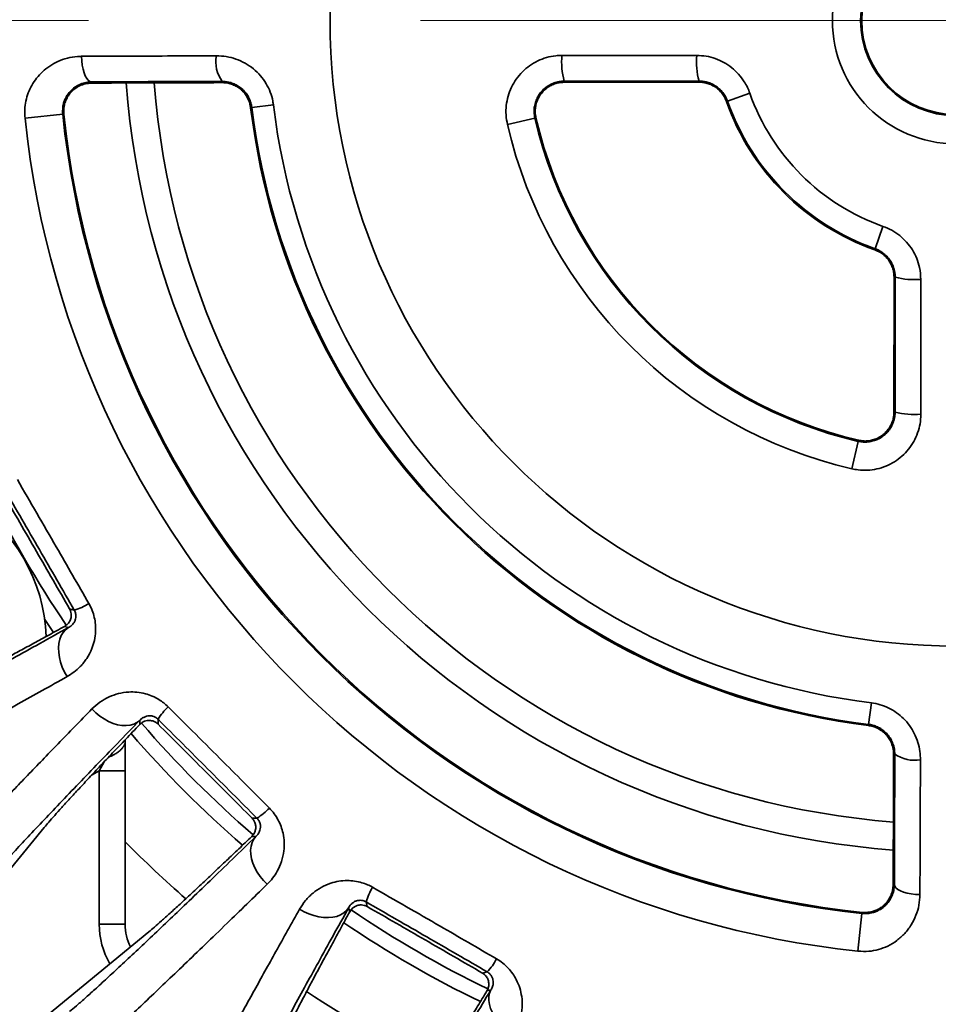
# Model space of a CAD drawing. Units: inches. Extents: x 0.1 to 15.4, y 0.1 to 10.9.
# Drawn here: x 2 to 2.3, y 7.3 to 7.6 of the extents above; entities that cross this region are included whole.
import ezdxf

# ---------------------------------------------------------------- set-up
doc = ezdxf.new("R2010")
doc.units = ezdxf.units.IN
doc.header["$MEASUREMENT"] = 0
doc.linetypes.add('PHANTOM', pattern=[0.49999999999999994, 0.25, -0.05, 0.05, -0.05, 0.05, -0.05])

msp = doc.modelspace()

# ---------------------------------------------------------------- linework, layer by layer
at = {"color": 7, "linetype": 'PHANTOM', "lineweight": 18}
msp.add_line((5.367768653852584, 7.578764845605697), (1.122455261384545, 7.578764845605697), dxfattribs=at)
at = {"color": 7, "linetype": 'Continuous', "lineweight": 35}
for p, q in [((2.018740567441696, 7.560277061261493), (2.018740567441696, 7.559898070952121)), ((2.058056111598509, 7.560387809357121), (2.058056111598509, 7.560034195525431)), ((2.201687181526799, 7.560517851917359), (2.161060819179337, 7.560487015606915)), ((2.161060819179337, 7.560487015606915), (2.161060819179337, 7.560143463221495)), ((2.201687181526799, 7.560173914536386), (2.161060819179337, 7.560143463221495)), ((2.201687181526799, 7.560517851917359), (2.201687181526799, 7.560173914536386)), ((2.216996442589576, 7.556833736664072), (2.210272990259471, 7.554456638916175)), ((2.066981225161502, 7.552525521849604), (2.066621492650496, 7.552481006738846)), ((2.073480371749473, 7.553329750059091), (2.066981225161502, 7.552525521849604)), ((2.210272990259471, 7.554456638916175), (2.209943933644094, 7.554340296926834)), ((1.99865478114108, 7.549311033566981), (2.010005531682908, 7.550503458750316)), ((2.010005531682908, 7.550503458750316), (2.010354410985958, 7.55054010895193)), ((2.14396983078256, 7.547459521205809), (2.15224357770353, 7.549377319259576)), ((2.15224357770353, 7.549377319259576), (2.152571456415847, 7.549453319214951)), ((2.254718778901261, 7.510010850274385), (2.257095876649158, 7.516734302604489)), ((2.254718778901261, 7.510010850274385), (2.25460243691192, 7.509681793659008)), ((2.260405603206581, 7.460798679194251), (2.260436054521472, 7.501425041541713)), ((2.260779991902444, 7.501425041541713), (2.260436054521472, 7.501425041541713)), ((2.260749155592001, 7.460798679194251), (2.260779991902444, 7.501425041541713)), ((2.260749155592001, 7.460798679194251), (2.260405603206581, 7.460798679194251)), ((2.249639459244662, 7.451981437718444), (2.247721661190895, 7.443707690797474)), ((2.249639459244662, 7.451981437718444), (2.249715459200037, 7.45230931643076)), ((2.012085662653058, 7.401508236622503), (2.013503931269098, 7.401128209345944)), ((2.011742759947632, 7.395881838285804), (2.010534918900715, 7.396205472880482)), ((2.25278766183469, 7.366719085176416), (2.253591890044177, 7.373218231764387)), ((2.03319731543611, 7.36667127239542), (2.03319731543611, 7.367921719616813)), ((2.038720736629077, 7.368265025650913), (2.038720736629077, 7.366796707613048)), ((2.25278766183469, 7.366719085176416), (2.252743146723932, 7.36635935266541)), ((2.028821602651384, 7.361603722602855), (2.028821602651384, 7.352721893539835)), ((2.260649949342207, 7.357793971613423), (2.260296335510517, 7.357793971613423)), ((2.02100910790199, 7.352721893539835), (2.028821602651384, 7.352721893539835)), ((2.02100910790199, 7.306510492377885), (2.02100910790199, 7.352721893539835)), ((2.028821602651384, 7.352721893539835), (2.028821602651384, 7.306510492377885)), ((2.067058847598134, 7.338458596643991), (2.068527165635999, 7.338458596643991)), ((2.004465244018117, 7.335658578990034), (1.962031254219189, 7.283960936205615)), ((2.0681838596019, 7.332935175451024), (2.066933412380506, 7.332935175451024)), ((2.260539201246579, 7.31847842745661), (2.260160210937207, 7.31847842745661)), ((2.096467612865568, 7.310272778915629), (2.096143978270889, 7.311480619962547)), ((2.10139034933103, 7.313241791284011), (2.101770376607589, 7.311823522667972)), ((2.250765598735402, 7.309743391697822), (2.249573173552066, 7.298392641155995)), ((2.250765598735402, 7.309743391697822), (2.250802248937016, 7.310092271000872)), ((2.02100910790199, 7.306510492377885), (2.028821602651384, 7.306510492377885)), ((1.984223076190701, 7.261769114234102), (2.03592071897512, 7.304203104033031)), ((2.136477322336657, 7.291785457482744), (2.137895600119258, 7.292165484759304)), ((2.13899356160218, 7.286741392418881), (2.137785720555263, 7.286417757824202))]:
    msp.add_line(p, q, dxfattribs=at)
at = {"color": 8, "linetype": 'Continuous', "lineweight": 35}
for p, q in [((2.004583327654005, 7.398351731420054), (2.007231033734145, 7.394387047220424)), ((2.038720736629077, 7.368265025650913), (2.03860740127167, 7.368363547846109)), ((2.02100910790199, 7.352721893539835), (2.022475042634054, 7.355409914154258)), ((2.02100910790199, 7.352721893539835), (2.01869238799827, 7.351384327324848)), ((2.10139034933103, 7.313241791284011), (2.101255362557075, 7.313307625523489))]:
    msp.add_line(p, q, dxfattribs=at)
at = {"color": 7, "linetype": 'Continuous', "lineweight": 35, "flags": 128}
for points in [[(2.015716574041793, 7.567965235676212), (2.015773498384198, 7.566631067963631), (2.015917853383264, 7.565339870796318), (2.016145404087911, 7.564129693422224), (2.016449422242534, 7.563036198346039), (2.016820961283817, 7.562091608320523), (2.017249058005074, 7.561323759899107), (2.017721117551802, 7.56075527844542), (2.018223225084746, 7.560402918140917), (2.018740567441696, 7.560277061261493)], [(2.011742759947632, 7.395881838285804), (2.01089712638313, 7.395244615647054), (2.010175351387803, 7.394431706704514), (2.009590763141016, 7.393458126284731), (2.009154159851362, 7.392341840846822), (2.00887360809232, 7.391103511818772), (2.008754296137288, 7.389766000603148), (2.008798423960853, 7.388354001914678), (2.009005184905666, 7.386893622118444), (2.009370747349324, 7.38541181090312), (2.009888364703098, 7.383935994618542), (2.010548467077539, 7.382493379617087), (2.011338862946818, 7.381110658923728)], [(2.03319731543611, 7.367921719616813), (2.032362938408238, 7.367269830480826), (2.031390916303787, 7.366783031104374), (2.030299197248752, 7.366470341383259), (2.029107966009957, 7.366337536250768), (2.027839222333259, 7.366387054012068), (2.026516395947995, 7.366617978011081), (2.025163943238311, 7.367026054963608), (2.023806815582632, 7.367603731623571), (2.022470129357479, 7.368340356447352), (2.021178560944454, 7.369222307925639), (2.019955961734691, 7.370233306246501), (2.018824918133937, 7.371354633292835)], [(2.0681838596019, 7.332935175451024), (2.067531970465912, 7.332100798423152), (2.06704517108946, 7.331128776318701), (2.066732481368345, 7.330037057263666), (2.066599676235854, 7.328845826024871), (2.066649193997154, 7.327577082348173), (2.066880117996167, 7.326254255962909), (2.067288194948694, 7.324901803253225), (2.067865871608658, 7.323544675597546), (2.068602496432438, 7.322207989372393), (2.069484447910726, 7.320916420959368), (2.070495446231587, 7.319693821749605), (2.071616773277921, 7.318562778148851)], [(2.260539201246579, 7.31847842745661), (2.260665058126003, 7.31796108509966), (2.261017418430506, 7.317458977566716), (2.261585899884193, 7.316986918019988), (2.26235374830561, 7.316558821298731), (2.263298338331125, 7.316187282257449), (2.26439183340731, 7.315883264102825), (2.265602010781404, 7.315655713398177), (2.266893207948717, 7.315511358399112), (2.268227375661299, 7.315454434056707)], [(2.096143978270889, 7.311480619962547), (2.09550675563214, 7.310634986398044), (2.0946938466896, 7.309913211402717), (2.093720266269817, 7.30932862315593), (2.092603980831909, 7.308892019866276), (2.091365651803858, 7.308611468107234), (2.090028140588235, 7.308492156152202), (2.088616141899764, 7.308536283975767), (2.08715576210353, 7.30874304492058), (2.085673950888206, 7.309108607364238), (2.084198134603628, 7.309626224718012), (2.082755519602173, 7.310286327092453), (2.081372798908814, 7.311076722961732)], [(2.13899356160218, 7.286741392418881), (2.138579838048216, 7.285766730344927), (2.138361215573762, 7.284701850979838), (2.138341736632117, 7.283566407429912), (2.138521758719154, 7.282381372786199), (2.13889796353987, 7.281168673462072), (2.13946339367464, 7.27995069419894), (2.140207608410741, 7.278749929736939), (2.141116857907013, 7.277588581486267), (2.142174339857558, 7.276488099199132), (2.143360529487927, 7.27546879597421), (2.14465349121819, 7.274549518260452), (2.146029364490651, 7.273747242528409)]]:
    msp.add_lwpolyline(points, dxfattribs=at)
at = {"color": 7, "linetype": 'Continuous', "lineweight": 35}
for radius in [0.6669316342040608, 0.6492425307785812, 0.5892929115369032, 0.5863447276326568, 0.5780356482712348, 0.490689425057858, 0.4905707356282658, 0.1884715711598295, 0.03715285129708512, 0.02865974453292974, 0.02832317574267496]:
    msp.add_circle((2.279026985590783, 7.578764845605697), radius, dxfattribs=at)
for centre, radius, start, end in [((2.066026514057231, 7.566264146192317), 0.009902456763585988, 169.2217433131602, 216.4002298031365), ((2.182708256938539, 7.566286659271064), 0.02241087745202439, 175.0021797836304, 194.998098981352), ((2.223330847895207, 7.566299456263967), 0.02240257223373417, 175.033266609273, 194.9560302623533), ((2.279026985590783, 7.578764845605697), 0.5387747180594753, 181.3409119429016, 238.6573124869592), ((2.279026985590783, 7.578764845605697), 0.538744989138317, 181.394207427654, 238.6057925723475), ((2.279026985590783, 7.578764845605697), 0.2506003737062729, 184.3084098757215, 265.6918899551391), ((2.279026985590783, 7.578764845605697), 0.2421875000000002, 184.4519590844364, 265.5486610310925), ((2.279026985590783, 7.578764845605697), 0.06579332424171518, 199.4712206344913, 250.5287793655102), ((2.279026985590783, 7.578764845605697), 0.2140255531114282, 187.0541313821199, 262.945868617882), ((2.279026985590783, 7.578764845605697), 0.2136630685182043, 187.0541313821199, 262.9458686178821), ((2.279026985590783, 7.578764845605697), 0.2071143573014058, 187.0541313821198, 262.945868617882), ((2.279026985590783, 7.578764845605697), 0.07327364402975381, 199.4712206344924, 250.5287793655104), ((2.279026985590783, 7.578764845605697), 0.0729246225254389, 199.4712206344921, 250.5287793655104), ((2.279026985590783, 7.578764845605697), 0.2819150639927542, 185.9970703926932, 264.0029296073089), ((2.279026985590783, 7.578764845605697), 0.2705018480775704, 185.9970703926933, 264.0029296073088), ((2.279026985590783, 7.578764845605697), 0.2701510536110466, 185.9970703926934, 264.0029296073089), ((2.279026985590783, 7.578764845605697), 0.1301447605202758, 193.0503049396809, 256.9496950603212), ((2.279026985590783, 7.578764845605697), 0.1298081917300207, 193.0503049396807, 256.9496950603212), ((2.279026985590783, 7.578764845605697), 0.1386378672844311, 193.050304939681, 256.9496950603211), ((2.266720420157196, 7.524886028483098), 0.02420137591364754, 255.7910813743135, 274.2196217540593), ((2.266707706955049, 7.484262389373864), 0.02420847020649953, 255.7510824858981, 274.2486387491133), ((2.279026985590783, 7.578764845605697), 0.3239945662233519, 205.7952416422072, 214.2088118079667), ((1.954267459171617, 7.3912648456057), 0.05081250000000028, 2.13460177315365, 57.85905446194739), ((2.008390077863011, 7.418278045846506), 0.01789604393867423, 286.6038815120444, 302.0756213960111), ((2.053962761978313, 7.358886533907474), 0.0178962410614216, 132.9242500656392, 148.3958137823673), ((2.279026985590783, 7.578764845605697), 0.323994566223352, 220.7957037816204, 229.2090887092668), ((2.2666782302044, 7.366432565117435), 0.01053401480353281, 235.0914593198474, 279.2865675638636), ((2.059148673892542, 7.353700621993251), 0.01789624106145071, 301.6041862176445, 317.0757499343452), ((2.11854018583162, 7.308127937877913), 0.01789604393870466, 147.9243786040035, 163.3961184879469), ((2.279026985590783, 7.578764845605697), 0.3239945662233522, 235.7960373799569, 244.2090866781159), ((2.044446606816868, 7.306510485641919), 0.01562500000000011, 180, 205.9306663527102), ((2.124892826057577, 7.304460116144326), 0.01789497399251266, 316.603444828699, 332.0760630751616)]:
    msp.add_arc(centre, radius, start, end, dxfattribs=at)
at = {"color": 8, "linetype": 'Continuous', "lineweight": 35}
for centre, radius, start, end in [((2.279026985590783, 7.578764845605697), 0.3284329714735562, 220.8479141402439, 229.1520843541759), ((2.279026985590783, 7.578764845605697), 0.3518561939818164, 224.6754133020495, 228.7628952872613), ((2.044446606816868, 7.306510485641919), 0.0234375000000005, 180, 210.4524151336685), ((2.279026985590783, 7.578764845605697), 0.3284329714735564, 235.8478988288679, 244.1521866699434), ((2.279026985590783, 7.578764845605697), 0.3518561939818162, 236.2385260881985, 243.7625899288446)]:
    msp.add_arc(centre, radius, start, end, dxfattribs=at)
at = {"color": 7, "linetype": 'Continuous', "lineweight": 35}
for points, knots in [([(1.99865478114108, 7.549311033566981), (1.998604379275127, 7.550180113596103), (1.998503565495566, 7.551918446906176), (1.99886260674241, 7.554499378126676), (1.999585781700015, 7.556963276264757), (2.000676526459037, 7.559296002939136), (2.002114384276536, 7.561434483889387), (2.003922493826543, 7.563405540788313), (2.006070369716013, 7.565101772385512), (2.008600919921073, 7.566512469294032), (2.011409530508622, 7.567493974626734), (2.013846287038759, 7.567915590808363), (2.015292331140125, 7.567953974579517), (2.015716574041793, 7.567965235676212)], [0, 0, 0, 0, 0.0870067190928643, 0.1740307830473674, 0.2608224148148651, 0.347650000493034, 0.4386131014662203, 0.5296131317369197, 0.6306301756748872, 0.7316772344303714, 0.8427714654006901, 0.9538720225196718, 1, 1, 1, 1]), ([(2.015716574041793, 7.567965235676212), (2.018127056174567, 7.567975677920548), (2.022950367476557, 7.567996572576615), (2.032082337248036, 7.568033041228643), (2.043155709279714, 7.568074002423097), (2.051913471312066, 7.568101980561493), (2.056298753566325, 7.568115990080518)], [0, 0, 0, 0, 0.1830183375646826, 0.3662148762874065, 0.6826441908602434, 1, 1, 1, 1]), ([(2.056298753566325, 7.568115990080518), (2.057294961974772, 7.568069656226267), (2.05928722848098, 7.567976995508749), (2.062210523769244, 7.567205905532485), (2.06497372060494, 7.565967976686355), (2.067474037512071, 7.564277375188035), (2.069620491341993, 7.562184971892139), (2.071342479994032, 7.559808986998753), (2.072593303688683, 7.557200925256677), (2.073236680867461, 7.555010572257874), (2.073426460107588, 7.553701597719963), (2.073480371749473, 7.553329750059091)], [0, 0, 0, 0, 0.1224021586868504, 0.2447858489970689, 0.3673701946484617, 0.4899251267544524, 0.6088663930698335, 0.7277815911815464, 0.8413644178807994, 0.9549355098715944, 1, 1, 1, 1]), ([(2.14396983078256, 7.547459521205809), (2.143800489484979, 7.548400089077417), (2.143461807060484, 7.550281223872703), (2.143554399809223, 7.553160451778848), (2.144102520491435, 7.555977325407293), (2.145114566218649, 7.558665559061705), (2.146568641560503, 7.561138935320506), (2.148408973297106, 7.563337578931867), (2.150597419684796, 7.565185565581604), (2.153058163551126, 7.566647512019532), (2.155731122815392, 7.567656360288542), (2.158205287701717, 7.568167757859221), (2.15976809024931, 7.568218926879597), (2.160382585347686, 7.568239046575625)], [0, 0, 0, 0, 0.09398369511746434, 0.1879672955157548, 0.2819520404289155, 0.3759365226718966, 0.4698989188512013, 0.5638610906115648, 0.6577564586895202, 0.7516513016500774, 0.8454388854980833, 0.9392264573620777, 1, 1, 1, 1]), ([(2.160382585347686, 7.568239046575625), (2.165571256584086, 7.568240293342299), (2.179114331134555, 7.568243547557732), (2.192657767693462, 7.568240741837716), (2.201012394321999, 7.568239011055202)], [0, 0, 0, 0, 0.383123582246086, 1, 1, 1, 1]), ([(2.201012394321999, 7.568239011055202), (2.201959428093037, 7.568191191297458), (2.203853505330921, 7.568095551292386), (2.206615731314183, 7.567354094563015), (2.209216023344982, 7.566183902369463), (2.211591473188415, 7.564590988006166), (2.213667394959746, 7.562617039367826), (2.215201795000606, 7.560575121865159), (2.216297559788941, 7.558623471960264), (2.216763481396931, 7.557430315759651), (2.216996442589576, 7.556833736664072)], [0, 0, 0, 0, 0.1359934377450184, 0.2719882678017503, 0.4079624373281951, 0.5439410190590069, 0.6803410036527516, 0.8167461195736059, 0.9083729069253668, 1, 1, 1, 1]), ([(2.018740567441696, 7.560277061261493), (2.018161074714605, 7.560239649957398), (2.017002055761162, 7.560164825186541), (2.015288937687966, 7.55961356468169), (2.013642008021116, 7.5587054131074), (2.012311458264243, 7.557521692398486), (2.011338994188095, 7.556243229854117), (2.01070621241979, 7.555075753037064), (2.010274530650832, 7.553866099666401), (2.009939864558987, 7.552382118343898), (2.009980167013965, 7.551229112255471), (2.010005531682908, 7.550503458750316)], [0, 0, 0, 0, 0.1290134538057655, 0.2580343656093374, 0.4006931459018768, 0.5431646463358727, 0.6351851390418792, 0.7270976651446684, 0.8009476474113739, 0.8747248268549255, 1, 1, 1, 1]), ([(2.018740567441696, 7.559898070952121), (2.018105471224587, 7.559852849283906), (2.016835336462426, 7.559762410053981), (2.015118838007809, 7.559131979308071), (2.01363655852757, 7.55822414732445), (2.012429711820169, 7.557114787737522), (2.011461922373809, 7.555790555727342), (2.010783733534246, 7.554370734208756), (2.010397629043881, 7.552890862610491), (2.010274698311376, 7.551616286959354), (2.010332749167901, 7.550832558958363), (2.010354410985958, 7.55054010895193)], [0, 0, 0, 0, 0.1417343829705766, 0.283455895271747, 0.4034518204933568, 0.5233698190800544, 0.6356161157259254, 0.7477516681915686, 0.8449791015110577, 0.9421535753439144, 1, 1, 1, 1]), ([(2.058056111598509, 7.560387809357121), (2.054719116328704, 7.56038071113495), (2.048045122920437, 7.560366514684505), (2.038155930702654, 7.560340417266119), (2.028359058602824, 7.560311104354483), (2.021946731528864, 7.560288408960454), (2.018740567441696, 7.560277061261493)], [0, 0, 0, 0, 0.2490882689719967, 0.4981767520733256, 0.7490883329794227, 1, 1, 1, 1]), ([(2.058056111598509, 7.560034195525431), (2.054688846658921, 7.560025474244026), (2.047954316287053, 7.560008031679939), (2.038034434358724, 7.559975950352291), (2.028253274029579, 7.559939904938785), (2.021911468291387, 7.559912015608422), (2.018740567441696, 7.559898070952121)], [0, 0, 0, 0, 0.2486445241341164, 0.497289084649477, 0.7486447024016993, 1, 1, 1, 1]), ([(2.066981225161502, 7.552525521849604), (2.066898896355314, 7.553002289264755), (2.066734234902554, 7.553955846334784), (2.066204580772196, 7.555309529104201), (2.065481494824815, 7.556554943444079), (2.064571787955316, 7.557668024824157), (2.063500775192858, 7.558613764164448), (2.062285157624269, 7.559389474438484), (2.060957428878156, 7.559953719100297), (2.059528104415248, 7.560323252168676), (2.058555271652228, 7.560365917694821), (2.058056111598509, 7.560387809357121)], [0, 0, 0, 0, 0.1077582238515013, 0.2155214742913874, 0.3231953537450274, 0.4308864886161104, 0.5403072817235595, 0.6497549669399977, 0.7644248195069945, 0.8791264807069844, 1, 1, 1, 1]), ([(2.066621492650496, 7.552481006738846), (2.066474777814319, 7.553218466448335), (2.066235541250746, 7.554420985097908), (2.065454378916037, 7.555927707286874), (2.064627784489279, 7.557072609937095), (2.063619464719748, 7.558060380246664), (2.062461047112291, 7.558881230643371), (2.061178306668453, 7.559493944572758), (2.059698584718224, 7.559943316222384), (2.058641606849975, 7.560001799622113), (2.058056111598509, 7.560034195525431)], [0, 0, 0, 0, 0.1769141926645597, 0.288480324166799, 0.4000563658142379, 0.5126661008838793, 0.6252910800923043, 0.7408667431227008, 0.856457456720254, 1, 1, 1, 1]), ([(2.161060819179337, 7.560487015606915), (2.160545449573092, 7.560460321589868), (2.159514713900727, 7.560406933739135), (2.158012587488784, 7.559999159478786), (2.156599581334119, 7.55935556421155), (2.155314067399076, 7.558480193589967), (2.154199379548599, 7.557395817461139), (2.153283365152914, 7.556144058347706), (2.152599181415755, 7.554754873663521), (2.152155714401458, 7.553278999681078), (2.15197642841671, 7.551753440516826), (2.152028638591433, 7.55044118611602), (2.152186512640527, 7.549659769617711), (2.15224357770353, 7.549377319259576)], [0, 0, 0, 0, 0.09555055044280562, 0.1911004445392902, 0.2866692106832405, 0.3822343048374862, 0.477389769601206, 0.5725400767822274, 0.6667240164267337, 0.7609031725535518, 0.8540808103787002, 0.9472561336284245, 1, 1, 1, 1]), ([(2.161060819179337, 7.560143463221495), (2.160569000189083, 7.560118508800084), (2.159585363886683, 7.560068600042407), (2.158151299628335, 7.5596836309628), (2.156801756727842, 7.559075783545048), (2.155571443618313, 7.558248468616674), (2.154501384268241, 7.557222939874204), (2.153615890534105, 7.556035301412468), (2.152948242637341, 7.554713823269004), (2.152507252317243, 7.553302277383782), (2.152318527008763, 7.551838139898116), (2.152355106110584, 7.550541571396966), (2.152511071357149, 7.549757058892183), (2.152571456415847, 7.549453319214951)], [0, 0, 0, 0, 0.09428785228334388, 0.1885753828526254, 0.2828982426169434, 0.3772203968069004, 0.4714523649428876, 0.565682637779925, 0.6596350247211424, 0.7535855385471752, 0.8472166885881469, 0.940846891016106, 1, 1, 1, 1]), ([(2.210272990259471, 7.554456638916175), (2.210081635215682, 7.554923493658052), (2.209698917333611, 7.555857222158271), (2.208845141275932, 7.557113652458698), (2.207810422271965, 7.558213674951689), (2.206606329167788, 7.559132194359067), (2.205264654221759, 7.559830680075255), (2.203622566776713, 7.560391804168571), (2.202403112683396, 7.560471224761045), (2.201687181526799, 7.560517851917359)], [0, 0, 0, 0, 0.1341323910392972, 0.2682702457136767, 0.4023354581743764, 0.5364122659112293, 0.6718855310217792, 0.8073667778399881, 1, 1, 1, 1]), ([(2.209943933644094, 7.554340296926834), (2.209786146282894, 7.554733146300786), (2.209445691033149, 7.555580791072234), (2.208674244340433, 7.556761411554475), (2.207688870065841, 7.557856172699589), (2.206527775696963, 7.55876454684397), (2.205233364652002, 7.559472657103131), (2.203836183060709, 7.559946688869718), (2.202636386089029, 7.560152097095215), (2.201916755774459, 7.560168637778517), (2.201687181526799, 7.560173914536386)], [0, 0, 0, 0, 0.1175698699799324, 0.2536786162230897, 0.3897895943091046, 0.5260500930453152, 0.662313287709218, 0.799112056128225, 0.9359133465550166, 1, 1, 1, 1]), ([(2.257095876649158, 7.516734302604489), (2.257988534256707, 7.516368290695424), (2.259773830918064, 7.51563627448479), (2.262176634394309, 7.513998440141875), (2.264278830851553, 7.512006771430169), (2.26601811570798, 7.509692522140167), (2.267319632880724, 7.507121859569735), (2.268291579356905, 7.504131211427442), (2.268426006570905, 7.501962537515992), (2.268501151040288, 7.500750254336912)], [0, 0, 0, 0, 0.137900034414458, 0.2757972025995392, 0.4137325457391165, 0.5516620973710756, 0.688873030410621, 0.8260808184209295, 1, 1, 1, 1]), ([(2.260436054521472, 7.501425041541713), (2.260411871965799, 7.501917428473583), (2.260363507297221, 7.502902193322), (2.259980921988602, 7.504339576657053), (2.259374765757396, 7.505693119496778), (2.258549391942815, 7.506928754529686), (2.257524067701156, 7.507999199495295), (2.256229570333558, 7.508990877637834), (2.255188441623409, 7.50943296339207), (2.25460243691192, 7.509681793659008)], [0, 0, 0, 0, 0.1373559394167546, 0.2747093639243833, 0.4121298565502203, 0.549547445983149, 0.6865660631884171, 0.8235820778721898, 1, 1, 1, 1]), ([(2.260779991902444, 7.501425041541713), (2.260754951189467, 7.501939509690677), (2.260704870691639, 7.502968426919975), (2.26030361663765, 7.504471447799856), (2.259666098667434, 7.505887880162668), (2.258797886836132, 7.507178424650187), (2.257720067673592, 7.508293381636956), (2.25637979840883, 7.50930860760584), (2.255311010989386, 7.509760467518453), (2.254718778901261, 7.510010850274385)], [0, 0, 0, 0, 0.1386638516315649, 0.2773225637226665, 0.4160535246687447, 0.5547730116457035, 0.6920808265627489, 0.8293770943212292, 1, 1, 1, 1]), ([(2.268501151040288, 7.500750254336912), (2.268502531638972, 7.495561423906151), (2.268506135170331, 7.482017942078666), (2.26850307457134, 7.468474853916539), (2.268501186560711, 7.460120445362599)], [0, 0, 0, 0, 0.3831238153420286, 1, 1, 1, 1]), ([(2.268501186560711, 7.460120445362599), (2.26845350532196, 7.459172891508699), (2.268358142694471, 7.457277780820254), (2.267617056209603, 7.454514858269726), (2.266446773489983, 7.451914842703368), (2.26485371237954, 7.449542643268849), (2.262878386448496, 7.447476564837665), (2.260586719776799, 7.445760964136184), (2.258033060375172, 7.444461884626959), (2.255296949897086, 7.443596557228891), (2.25245328677921, 7.44321804917524), (2.249899422967233, 7.443277813904872), (2.248342563339898, 7.443585128500108), (2.247721661190895, 7.443707690797474)], [0, 0, 0, 0, 0.09365574467233412, 0.187311783950272, 0.2809633286579305, 0.3746153709663166, 0.468352323768783, 0.5620898595265221, 0.6559456710038263, 0.7498020712650225, 0.8437417476978997, 0.9376815462676741, 1, 1, 1, 1]), ([(2.249639459244662, 7.451981437718444), (2.250137555722493, 7.451891653243709), (2.251133756503468, 7.451712082883687), (2.252657844685316, 7.451759159656015), (2.254148279807907, 7.452045613063937), (2.255572480044516, 7.452575642293094), (2.256885407148804, 7.453337957444365), (2.25805987868548, 7.454306855993925), (2.259053452487636, 7.455462774158666), (2.259849279923046, 7.456772534972274), (2.26040649315605, 7.45820215704088), (2.260703823198619, 7.459562976619292), (2.260735863408269, 7.460436351409666), (2.260749155592001, 7.460798679194251)], [0, 0, 0, 0, 0.09249161274171548, 0.1849846785670885, 0.277458050211725, 0.3699345603325211, 0.46280061130328, 0.5556704207588039, 0.6494429174366035, 0.7432186282148757, 0.8380052655605594, 0.932794953677844, 1, 1, 1, 1]), ([(2.249715459200037, 7.45230931643076), (2.250178582918145, 7.452225005652439), (2.251104832871157, 7.452056383637617), (2.252541624765428, 7.452088435199525), (2.253969687186086, 7.452347162734959), (2.255354076438567, 7.452847530523173), (2.256632421056188, 7.453575607414349), (2.257775243696407, 7.454504593697874), (2.258742636752632, 7.455615679150403), (2.259516696978879, 7.456872738864655), (2.260060455249962, 7.458244647190022), (2.260358990139098, 7.459570002796535), (2.26039160581516, 7.460429721187446), (2.260405603206581, 7.460798679194251)], [0, 0, 0, 0, 0.08980341098439408, 0.1796073099955899, 0.2729863052073519, 0.3663666785820646, 0.4598763240208368, 0.5533873683939488, 0.6471933899313095, 0.7410011988456786, 0.8351200727119956, 0.9292398883430397, 1, 1, 1, 1]), ([(1.996342057857857, 7.440442149354621), (1.998301327535129, 7.437066382005856), (2.002221453501816, 7.43031211361958), (2.00777319434321, 7.420704927884099), (2.012999857702352, 7.411636083737981), (2.016262015862818, 7.405955146375284), (2.017893558893078, 7.403113869740759)], [0, 0, 0, 0, 0.2717899549137202, 0.5438000047167394, 0.7718351207707421, 1, 1, 1, 1]), ([(2.012085662653058, 7.401508236622503), (2.010425245185506, 7.404391500308777), (2.007104406229911, 7.410158034662786), (2.002096766765583, 7.418837096145594), (1.997075213495174, 7.427529228048958), (1.993723467595922, 7.433319867500447), (1.99204759746783, 7.436215182351571)], [0, 0, 0, 0, 0.2493197510440178, 0.4986401057845291, 0.7493204749422055, 1, 1, 1, 1]), ([(2.013503931269098, 7.401128209345944), (2.01175301246104, 7.404166226977415), (2.008251169702068, 7.410242271163721), (2.002983546902094, 7.419370064983998), (1.997707915051359, 7.428503774382191), (1.994187720505819, 7.434590233292263), (1.992427624744389, 7.437633460134172)], [0, 0, 0, 0, 0.2496758698231838, 0.4993524730026742, 0.7496764514465826, 1, 1, 1, 1]), ([(2.010534918900715, 7.396205472880482), (2.010832111744163, 7.396398200590347), (2.011426067368564, 7.396783377117224), (2.012123274074177, 7.397679885471063), (2.012559189570192, 7.398755606284437), (2.012626708919345, 7.399893640072746), (2.012434762930698, 7.400820184541662), (2.012185778739869, 7.401310914860626), (2.012085662653058, 7.401508236622503)], [0, 0, 0, 0, 0.2058539195676838, 0.4114099515791107, 0.6303621417423518, 0.797142432416541, 0.9184313438586135, 1, 1, 1, 1]), ([(2.017893558893078, 7.403113869740759), (2.018241362616917, 7.402439835746582), (2.018937157264864, 7.401091404969287), (2.019580229011493, 7.398949970791294), (2.019917019325774, 7.396810836208212), (2.019961219389287, 7.394465229893498), (2.019617019694663, 7.391988965537798), (2.018749962076832, 7.389218938148937), (2.01732051219813, 7.386521483080848), (2.015442905335097, 7.384209268152394), (2.013431597127477, 7.382400052038678), (2.012036483029797, 7.38154048252013), (2.011338862946818, 7.381110658923728)], [0, 0, 0, 0, 0.07606707505661127, 0.1521750921039734, 0.227830198116438, 0.3035432122408829, 0.4064328393234541, 0.5094514599217005, 0.6454766439611649, 0.7816605082147312, 0.8908203890778048, 0.9999999999999999, 0.9999999999999999, 0.9999999999999999, 0.9999999999999999]), ([(2.011742759947632, 7.395881838285804), (2.01206202812067, 7.396068227991074), (2.01270033179122, 7.396440871564951), (2.013377856165034, 7.397247048510369), (2.013790598405107, 7.398087237869582), (2.013981076082691, 7.398882425095747), (2.014006706772771, 7.399603212586632), (2.013861560722765, 7.400303739869726), (2.013707053864281, 7.400748151474868), (2.013559228406038, 7.401024744184308), (2.013503931269098, 7.401128209345944)], [0, 0, 0, 0, 0.2520048168953561, 0.5038259782982842, 0.6622423774134795, 0.7734702068139233, 0.8919703425002824, 0.9382061081795033, 0.9768847305550092, 1, 1, 1, 1]), ([(1.943883847192917, 7.359459407374167), (1.944650394391925, 7.359815037333837), (1.946184079859487, 7.36052657147248), (1.949265756673965, 7.362049019628164), (1.952941980446183, 7.363916177471488), (1.957284406094851, 7.366170848127984), (1.962278051115343, 7.36880502665668), (1.967803261381629, 7.371755909812276), (1.973821269459889, 7.375001557316621), (1.980286750053576, 7.378516152222954), (1.987316454671697, 7.382362877533149), (1.994920255879754, 7.386548777800894), (2.003045668006001, 7.391043274014752), (2.008844497601472, 7.394269410967525), (2.011742759947632, 7.395881838285804)], [0, 0, 0, 0, 0.08243961571159988, 0.1649427989977895, 0.2473824356234249, 0.3322202334549855, 0.41712727966035, 0.5019653307243716, 0.5837844083497946, 0.6656653379724816, 0.7474845526409866, 0.8316337947651145, 0.9158503582551706, 1, 1, 1, 1]), ([(1.973142555860484, 7.376479089094684), (1.973786602497697, 7.376777553845019), (1.975075180928565, 7.377374708177384), (1.977659995871237, 7.378650254469995), (1.980740452951495, 7.380213234325803), (1.984376406721988, 7.382099191859931), (1.988554836554437, 7.384301397879259), (1.992861283504726, 7.386599471925026), (1.997152683382779, 7.388909874033677), (2.001326176357383, 7.39117169616204), (2.005760575031354, 7.393587707870304), (2.008943470121577, 7.39533288409268), (2.010534918900715, 7.396205472880482)], [0, 0, 0, 0, 0.1083431586890323, 0.2167679316253241, 0.3251112893719331, 0.4365317169842142, 0.5480408582157809, 0.6594615379756588, 0.7442802862728369, 0.8290992456203466, 0.9145495565510048, 0.9999999999999999, 0.9999999999999999, 0.9999999999999999, 0.9999999999999999]), ([(2.011338862946818, 7.381110658923728), (2.008812497200821, 7.379694881373796), (2.00375421823016, 7.376860217462088), (1.996143754013656, 7.372616591997885), (1.98849186905523, 7.368368662052341), (1.980941847568653, 7.364201563317451), (1.973847265998523, 7.360311021653634), (1.967256487411049, 7.35672468861779), (1.961205074874919, 7.353462274208745), (1.956326798332559, 7.350862320178128), (1.952436755927699, 7.348814205436649), (1.949357750331725, 7.347212945606241), (1.946583751111045, 7.345792169634528), (1.944134593269747, 7.344563077719594), (1.941986876175291, 7.343511646955314), (1.940844674054109, 7.342980022453474), (1.940273688897773, 7.342714264148824)], [0, 0, 0, 0, 0.06987585101217964, 0.1399051377623838, 0.2224952166813, 0.3051485222484441, 0.3877384090856195, 0.4727296369630771, 0.5577903525041629, 0.6427813326989806, 0.701879074999909, 0.7610000836615224, 0.8200977949469475, 0.8800570494356945, 0.9400406958548292, 1, 1, 1, 1]), ([(2.018824918133937, 7.371354633292835), (2.019592009752765, 7.372063158303014), (2.021125841720031, 7.373479883872091), (2.023840515089191, 7.375017632369614), (2.0267654037743, 7.376063077502355), (2.029620759146642, 7.376516449366765), (2.032373102612212, 7.376465545004095), (2.034774222826091, 7.376037809197882), (2.037009101693229, 7.375266031523335), (2.038862864138784, 7.374309097558175), (2.040467185446673, 7.373204889744187), (2.041339007212509, 7.372395693916735), (2.041774869680805, 7.371991140939844)], [0, 0, 0, 0, 0.1389787867847841, 0.2778939317156391, 0.4046835404573645, 0.5313267352607693, 0.6277377245179017, 0.7240390995527475, 0.8023858411673717, 0.8806662486803768, 0.9403397512665775, 1, 1, 1, 1]), ([(1.963343832389507, 7.312648678135705), (1.963820443446887, 7.313216455822253), (1.964774723130664, 7.314353271057199), (1.96680565124701, 7.316668485673808), (1.969384200987736, 7.319541677231059), (1.972624659853056, 7.323084008916042), (1.976404882092047, 7.327159829728213), (1.980738376384552, 7.331781076127678), (1.985622138464356, 7.336943231557383), (1.990460932186797, 7.342020590278116), (1.995084781972821, 7.346846566906695), (1.999355436457841, 7.351286494539139), (2.003866755640315, 7.355960086100696), (2.008620969641417, 7.360868730537582), (2.013595205558267, 7.365989958252578), (2.017081916318969, 7.369566650072613), (2.018824918133937, 7.371354633292835)], [0, 0, 0, 0, 0.06987597211961473, 0.1399069944882856, 0.2223126597194036, 0.3047816895700181, 0.3871872986418268, 0.4719849100084607, 0.5568515914324547, 0.6416492443292916, 0.7009342392277461, 0.7602424312351114, 0.8195272925218376, 0.8796767721846999, 0.9398505873132212, 1, 1, 1, 1]), ([(2.041774869680805, 7.371991140939844), (2.0445410880021, 7.369237496050615), (2.050075770323867, 7.363727970800377), (2.057924869982164, 7.355885046439762), (2.065320622921663, 7.348477969526924), (2.06994195618492, 7.34383491710701), (2.07225328092493, 7.341512729695719)], [0, 0, 0, 0, 0.271789827174329, 0.5438002995342488, 0.7718351839163794, 1, 1, 1, 1]), ([(2.253591890044177, 7.373218231764387), (2.254498941588533, 7.373059863973044), (2.256313102413424, 7.372743118309839), (2.25888543295526, 7.371708607147659), (2.261249771671597, 7.370290494224803), (2.263361554768404, 7.36849903062859), (2.265153642302638, 7.366380274413402), (2.266614070202544, 7.363968017328522), (2.267660814585687, 7.361324614796641), (2.26828047184816, 7.358641619657774), (2.268347103301947, 7.356864243963792), (2.268378130065604, 7.35603661358124)], [0, 0, 0, 0, 0.1102024552626837, 0.2204119251967674, 0.3305177854307045, 0.4406418208083974, 0.5527287735919044, 0.6648361839572163, 0.7815480648828979, 0.8982784229341306, 1, 1, 1, 1]), ([(2.03319731543611, 7.367921719616813), (2.030933079242894, 7.365584347283758), (2.026402869365712, 7.36090780900494), (2.020070132783959, 7.354339193580958), (2.014041973884145, 7.348061615301232), (2.008386424157273, 7.342142180007217), (2.003124036110512, 7.336602293007362), (1.998388588331281, 7.331582714083848), (1.994178403125886, 7.327082996063376), (1.990482066677935, 7.323093135483752), (1.987222145031156, 7.319529931309426), (1.984441810848914, 7.316437099290527), (1.982113675068668, 7.313788483265389), (1.98100626227701, 7.31246388585078), (1.98045277807884, 7.311801852918302)], [0, 0, 0, 0, 0.08254429324357675, 0.1651519279116847, 0.2476959309123149, 0.3326327525320777, 0.4176385389864266, 0.5025751778375003, 0.5842914067259046, 0.6660695948763073, 0.7477858704749422, 0.8318348202214657, 0.9159511517376012, 1, 1, 1, 1]), ([(2.038720736629077, 7.366796707613048), (2.038463043081125, 7.367015383912756), (2.037949561868934, 7.367451119197335), (2.036937372392015, 7.367847746074384), (2.035938493511055, 7.367948121475947), (2.035005374630761, 7.367788603062552), (2.034061761474854, 7.367426005373209), (2.033531948087883, 7.366963434411809), (2.03319731543611, 7.36667127239542)], [0, 0, 0, 0, 0.1244079815336921, 0.2478958502133679, 0.4419544054912767, 0.5920025321807114, 0.7423068613767648, 0.9999999999999999, 0.9999999999999999, 0.9999999999999999, 0.9999999999999999]), ([(2.03860740127167, 7.368363547846109), (2.038520847402839, 7.368441643621209), (2.038263844573693, 7.368673531986408), (2.037713320801705, 7.368996160203091), (2.036901241823168, 7.369287552299604), (2.036018233439564, 7.369356342411152), (2.035136705952315, 7.369207032287062), (2.034671330265489, 7.368965547698257), (2.03441929131974, 7.368834764069246)], [0, 0, 0, 0, 0.03582573270245781, 0.106376696791051, 0.2465580385234786, 0.4826420704600173, 0.7198084239749397, 1, 1, 1, 1]), ([(2.068527165635999, 7.338458596643991), (2.066049611884414, 7.340939930492883), (2.061094499673939, 7.345902602905155), (2.053643907131747, 7.353356005722819), (2.046184061328301, 7.360813067536173), (2.041208511350328, 7.365781039790885), (2.038720736629077, 7.368265025650913)], [0, 0, 0, 0, 0.2496759297305694, 0.4993523338406713, 0.7496761938603477, 1, 1, 1, 1]), ([(2.03319731543611, 7.36667127239542), (2.031773019334222, 7.365182459987548), (2.028923566300858, 7.362203935349233), (2.025006211624982, 7.358083785318954), (2.021333990430307, 7.354201082683086), (2.017951094284189, 7.350599606179615), (2.0148650675308, 7.347287573413361), (2.012088191876195, 7.344277360435638), (2.009637019391072, 7.341586089472846), (2.007527594959042, 7.339229228110824), (2.005757272246001, 7.337207092405621), (2.004895920028859, 7.336174750050397), (2.004465244018117, 7.335658578990034)], [0, 0, 0, 0, 0.09721721342858895, 0.1944931839189598, 0.2917101631399523, 0.3911247014139176, 0.4906020551993096, 0.5900164136800273, 0.691959265758358, 0.793902611038931, 0.8969513289273066, 1, 1, 1, 1]), ([(2.067058847598134, 7.338458596643991), (2.064708773497668, 7.340813874005316), (2.060008616762207, 7.345524437281391), (2.052925282312426, 7.352611678952197), (2.045825140846128, 7.359707964680508), (2.041088868039773, 7.364433796623186), (2.038720736629077, 7.366796707613048)], [0, 0, 0, 0, 0.2493195000132574, 0.4986399054552506, 0.7493204812088098, 1, 1, 1, 1]), ([(2.260296335510517, 7.357793971613423), (2.260272683615231, 7.35828615928066), (2.26022538268149, 7.359270475165474), (2.259837099579776, 7.360714203050344), (2.259215312242262, 7.362078512190417), (2.258367109837899, 7.363315346082477), (2.257317954026881, 7.364380775949463), (2.256121578012523, 7.365244264431377), (2.254803182955472, 7.365880037583311), (2.253660619128838, 7.366223974591477), (2.252963344373981, 7.36632686129718), (2.252743146723932, 7.36635935266541)], [0, 0, 0, 0, 0.120750921061238, 0.2414872570321743, 0.3624241754678945, 0.4833401537356871, 0.6012475961107077, 0.7191390191874939, 0.8332419421184745, 0.9473382160814968, 1, 1, 1, 1]), ([(2.260649949342207, 7.357793971613423), (2.260625575790034, 7.35831198372032), (2.260576836944666, 7.359347832405703), (2.260160781355147, 7.360883256432828), (2.259482459103512, 7.362344226673877), (2.258556601668737, 7.363657252079602), (2.25741875149987, 7.364771292143826), (2.256148907538579, 7.36564954513342), (2.254765434784457, 7.36628203141215), (2.253631551912655, 7.366599054862852), (2.252963659595524, 7.36669405221659), (2.25278766183469, 7.366719085176416)], [0, 0, 0, 0, 0.1254448270751069, 0.2508471471683762, 0.3766680481786278, 0.5024378276281517, 0.6204956258122293, 0.7385240166035333, 0.8494279721128396, 0.9603224366075508, 1, 1, 1, 1]), ([(2.028821602651384, 7.362139911408756), (2.028821602651384, 7.362107700824025), (2.028821602651384, 7.36205575902217), (2.028821602651384, 7.361728165927059), (2.028821602651384, 7.361603722602855)], [0, 0, 0, 0, 0.6201283663752497, 1, 1, 1, 1]), ([(2.023822582067163, 7.356828549432729), (2.02434383218292, 7.357045329060857), (2.025248401970551, 7.357421525240486), (2.026341138989048, 7.35811841728419), (2.027201276683622, 7.358776570352122), (2.027905935312395, 7.359478855879161), (2.028422372060563, 7.360192027511354), (2.028758113414665, 7.360914340181935), (2.02880023165672, 7.361371670859908), (2.028821602651384, 7.361603722602855)], [0, 0, 0, 0, 0.1817473566484196, 0.3154016907357908, 0.4525342147230446, 0.5863506810571824, 0.7240522601432532, 0.859982815324241, 0.9999999999999999, 0.9999999999999999, 0.9999999999999999, 0.9999999999999999]), ([(2.260160210937207, 7.31847842745661), (2.260174009209926, 7.321614844671263), (2.260201605780023, 7.32788768470554), (2.260237598112135, 7.337629708924788), (2.260269871640321, 7.347582434758891), (2.260287514223558, 7.354390127193677), (2.260296335510517, 7.357793971613423)], [0, 0, 0, 0, 0.2486431477402851, 0.4972867398213393, 0.7486435026577372, 1, 1, 1, 1]), ([(2.260539201246579, 7.31847842745661), (2.260550469321375, 7.321661169390528), (2.260573005459348, 7.328026649975977), (2.260602287055054, 7.337798044942415), (2.260628491024296, 7.347709911054103), (2.260642796574103, 7.35443262022391), (2.260649949342207, 7.357793971613423)], [0, 0, 0, 0, 0.2490886203669627, 0.4981769838468467, 0.7490887304463533, 1, 1, 1, 1]), ([(2.268378130065604, 7.35603661358124), (2.268370150620536, 7.353503980411755), (2.268354183933855, 7.348436239491744), (2.268322094054671, 7.33908803683919), (2.268281079763549, 7.328016884247179), (2.268245294478488, 7.319645999299997), (2.268227375661299, 7.315454434056707)], [0, 0, 0, 0, 0.1830179986966826, 0.3662148203178221, 0.6826438366278278, 1, 1, 1, 1]), ([(2.07225328092493, 7.341512729695719), (2.072763682550459, 7.340951683421891), (2.073784766192909, 7.339829282660983), (2.074960184707628, 7.337927262308012), (2.075839139943259, 7.335948177342233), (2.076488940310886, 7.333693938226387), (2.076797334606079, 7.331212952565871), (2.076676785673303, 7.328312901650517), (2.07599419991121, 7.325337394965373), (2.074779018170782, 7.322618005703383), (2.07330448292315, 7.32034987788364), (2.072179376929909, 7.319158513819439), (2.071616773277921, 7.318562778148851)], [0, 0, 0, 0, 0.07606665280881109, 0.1521750931698225, 0.2278301556427058, 0.3035431009434532, 0.4064330595967002, 0.5094516294282074, 0.645476500279681, 0.7816603154707962, 0.8908203274820957, 1, 1, 1, 1]), ([(2.066933412380506, 7.332935175451024), (2.067170595353058, 7.333198252750625), (2.067644619202167, 7.333724027905682), (2.068086023702554, 7.334770450774631), (2.068228690099006, 7.335922324489877), (2.067999358889607, 7.337039071985589), (2.067574137287294, 7.337884351635431), (2.067206625687961, 7.338293910968646), (2.067058847598134, 7.338458596643991)], [0, 0, 0, 0, 0.2058535905617124, 0.4114102724205158, 0.6303617445216134, 0.7971444290358323, 0.918430849958899, 1, 1, 1, 1]), ([(2.0681838596019, 7.332935175451024), (2.068444008507781, 7.333197846526351), (2.06896411673234, 7.333722997251733), (2.06940991642639, 7.334677085428673), (2.069591100764747, 7.33559543048634), (2.06956931476411, 7.336412835943264), (2.069407512875554, 7.337115715786401), (2.06908598033176, 7.337754787284673), (2.068821715947419, 7.338144061750577), (2.068607350932148, 7.338372970954254), (2.068527165635999, 7.338458596643991)], [0, 0, 0, 0, 0.2520051390684339, 0.5038266258180902, 0.6622426093836379, 0.7734707696071575, 0.8919714260811481, 0.9382069941302159, 0.9768857317070233, 0.9999999999999999, 0.9999999999999999, 0.9999999999999999, 0.9999999999999999]), ([(2.012063992903389, 7.280190638093754), (2.01271237886263, 7.280732546394912), (2.014009650790444, 7.281816780895246), (2.016592307756546, 7.284084966020324), (2.019659943414194, 7.286839954496505), (2.023270909779896, 7.290141687733444), (2.027412610891696, 7.293978590726502), (2.03198579335746, 7.298258917629507), (2.036958726462786, 7.302951591594148), (2.042294264882748, 7.308019801291433), (2.048088806091863, 7.313554877991999), (2.054350159433031, 7.319566125419324), (2.061035396758291, 7.32601053786086), (2.065801670250399, 7.330627574741448), (2.0681838596019, 7.332935175451024)], [0, 0, 0, 0, 0.08243962481802242, 0.1649428237790233, 0.247382387840203, 0.3322202181611264, 0.4171272848160849, 0.501965274292581, 0.583784444733977, 0.6656653727182474, 0.7474845270801922, 0.8316337808631378, 0.9158503566687052, 1, 1, 1, 1]), ([(2.03592071897512, 7.304203104033031), (2.036465540320474, 7.304658067642219), (2.03755559407121, 7.305568338124223), (2.039722030669504, 7.307469224043025), (2.042292793625715, 7.309776055385518), (2.045316464201651, 7.31253855479614), (2.048782228829282, 7.315746895204789), (2.052346979748193, 7.319081076445245), (2.055894237604878, 7.322423496814662), (2.059340440187126, 7.32568875401748), (2.062998836655004, 7.329170480100745), (2.065621887782367, 7.331680277616833), (2.066933412380506, 7.332935175451024)], [0, 0, 0, 0, 0.1083369365312331, 0.2167556117543387, 0.325092712063995, 0.4365061625644766, 0.5480087112591254, 0.6594226480896722, 0.7442509019666408, 0.8290794121078386, 0.9145397689696072, 1, 1, 1, 1]), ([(2.071616773277921, 7.318562778148851), (2.069542924980023, 7.316541367440325), (2.065390674184423, 7.312494106977153), (2.059137856740089, 7.306425346924976), (2.052846156346588, 7.300341709284378), (2.046631911930616, 7.294362524578588), (2.040786017437229, 7.288768330219003), (2.03534804583448, 7.283598386913961), (2.030347159124494, 7.278880909807051), (2.026308035233534, 7.275106932689492), (2.023080663665652, 7.272121806071222), (2.020520971373678, 7.269778219242324), (2.018209281969445, 7.26768790502673), (2.016161631428217, 7.265866728205775), (2.014359269109156, 7.264295342136475), (2.013393569985494, 7.26348618774182), (2.012910818120791, 7.263081692404421)], [0, 0, 0, 0, 0.0698758514004828, 0.1399051511457316, 0.2224952073554323, 0.3051485075153063, 0.3877383998848778, 0.4727295982491078, 0.5577903968509615, 0.6427813865924794, 0.7018790863441727, 0.7610000916971393, 0.8200977643846691, 0.8800570882962805, 0.9400406784432228, 1, 1, 1, 1]), ([(2.081372798908814, 7.311076722961732), (2.081930370516949, 7.311959645987796), (2.083045257896757, 7.313725086919042), (2.085269445735323, 7.31591302756895), (2.087824086202341, 7.317679882823565), (2.090464824198444, 7.318856797036182), (2.09313654352654, 7.319520011961045), (2.095566549469745, 7.319728324432935), (2.097925020799047, 7.319561214521534), (2.099963304273182, 7.319116735022132), (2.101798738268461, 7.318465346710442), (2.102850292784353, 7.317909373581981), (2.103376009725845, 7.317631418907992)], [0, 0, 0, 0, 0.1389788258920527, 0.2778938826642289, 0.4046836502053444, 0.5313270637306539, 0.6277379155967083, 0.7240387968972077, 0.8023859700495168, 0.8806660413393445, 0.940339865584717, 0.9999999999999999, 0.9999999999999999, 0.9999999999999999, 0.9999999999999999]), ([(2.103376009725845, 7.317631418907992), (2.106760669019736, 7.315687551398432), (2.113532728326855, 7.311798242337491), (2.123144274462221, 7.306254054142135), (2.132205118908241, 7.301013533991158), (2.137870695601036, 7.297724768256087), (2.140704289339707, 7.296079917872771)], [0, 0, 0, 0, 0.2717899243386417, 0.5437999298839473, 0.7718351136424203, 1, 1, 1, 1]), ([(2.250765598735402, 7.309743391697822), (2.25116297081285, 7.309717434345473), (2.251971283791456, 7.309664633290782), (2.253554546106152, 7.309834220611057), (2.255163112270159, 7.310332850599644), (2.256651873944983, 7.311168160850635), (2.257872381189009, 7.312142966670411), (2.258958439881564, 7.313391988124744), (2.25982809599454, 7.314927145190653), (2.260413446993949, 7.316633716003355), (2.260496920050441, 7.317858197085536), (2.260539201246579, 7.31847842745661)], [0, 0, 0, 0, 0.06904161250430434, 0.1404407471442936, 0.2796885536687709, 0.3753264741307417, 0.47369864775887, 0.5987441925211513, 0.7273740276630495, 0.8619081091184344, 1, 1, 1, 1]), ([(2.250802248937016, 7.310092271000872), (2.251218152072027, 7.310066905705556), (2.252050041774521, 7.310016170026504), (2.253298932976311, 7.310170607389044), (2.25450653473722, 7.310496524443517), (2.255665720463945, 7.311001773159864), (2.256733081078878, 7.311673501153884), (2.257727507381998, 7.312526497087309), (2.258593525245018, 7.313547110019702), (2.259330578411181, 7.314765096303423), (2.259859733750149, 7.316128809469901), (2.260122347841685, 7.317399702560255), (2.26015010801849, 7.318190593886869), (2.260160210937207, 7.31847842745661)], [0, 0, 0, 0, 0.08206453378636015, 0.1641455301726205, 0.2486445656719243, 0.3331821506933836, 0.4221702188982203, 0.5111974350982335, 0.6113558877555447, 0.7115489458080175, 0.823684925460695, 0.9358326541254781, 0.9999999999999999, 0.9999999999999999, 0.9999999999999999, 0.9999999999999999]), ([(2.268227375661299, 7.315454434056707), (2.268165202739651, 7.314386982568891), (2.268040855748755, 7.312252059890018), (2.267130528894192, 7.309167401986232), (2.265699691123448, 7.306284807543173), (2.263757383967402, 7.303712819510734), (2.261355077245969, 7.301549629192607), (2.258669395217584, 7.299908003143981), (2.255781606320094, 7.298835194692392), (2.252746398173687, 7.29823850590158), (2.250654996131465, 7.298340093032748), (2.249573173552066, 7.298392641155995)], [0, 0, 0, 0, 0.1161585345838182, 0.2323192132456393, 0.3486238738031506, 0.4648812035996479, 0.5774827017170685, 0.6899961657743198, 0.790963705679856, 0.8918714916864781, 1, 1, 1, 1]), ([(2.096143978270889, 7.311480619962547), (2.094561849709892, 7.308636870395999), (2.091396377021399, 7.302947186379331), (2.086979509465058, 7.294963356709069), (2.082781485408138, 7.287339467852072), (2.078850742264928, 7.280157981620421), (2.075201486114429, 7.27344484373381), (2.071926567076077, 7.267370673938456), (2.069024424717992, 7.261934627914322), (2.066486688531929, 7.257123995610812), (2.064260096119558, 7.252838463129109), (2.062374962034732, 7.249131481506861), (2.060811677829102, 7.24597050461374), (2.060084826918655, 7.244404430111505), (2.059721547359253, 7.24362170720783)], [0, 0, 0, 0, 0.08254423064091779, 0.165151880907698, 0.2476959557029684, 0.3326326982385545, 0.417638512765157, 0.502575153358568, 0.5842913811479096, 0.6660696382633705, 0.7477859066762621, 0.8318347964536564, 0.9159511528801435, 1, 1, 1, 1]), ([(2.101770376607589, 7.311823522667972), (2.101464859163461, 7.311968047343892), (2.100856091122082, 7.312256024366422), (2.099775743628007, 7.312377170023592), (2.098784933368535, 7.31221559429777), (2.097924867722843, 7.31182000744248), (2.09710727888199, 7.31122551205682), (2.096715231669574, 7.310641588004907), (2.096467612865568, 7.310272778915629)], [0, 0, 0, 0, 0.1244094699426423, 0.247895859309418, 0.4419533669438019, 0.5920032261614175, 0.742307380395437, 1, 1, 1, 1]), ([(2.101255362557075, 7.313307625523489), (2.101151543266771, 7.313360662106178), (2.100843278270493, 7.313518140758917), (2.100227998718889, 7.313687278849626), (2.099368200654365, 7.313758590256035), (2.098497456546451, 7.313596478936985), (2.097684612712134, 7.313224086792959), (2.097297591064854, 7.312870391103346), (2.097087987365616, 7.312678836120651)], [0, 0, 0, 0, 0.03582662419499207, 0.1063780550005651, 0.2465583377331013, 0.4826424183375685, 0.7198087918144581, 1, 1, 1, 1]), ([(2.137895600119258, 7.292165484759304), (2.134860250549927, 7.293921026965592), (2.128789543005851, 7.297432116239573), (2.119663751025238, 7.302703209327994), (2.11052805391298, 7.307975396177469), (2.104436248708393, 7.311486327487595), (2.10139034933103, 7.313241791284011)], [0, 0, 0, 0, 0.2496759472762679, 0.499352585949067, 0.7496765580113898, 1, 1, 1, 1]), ([(2.136477322336657, 7.291785457482744), (2.133597730190816, 7.293452227772576), (2.127838533078395, 7.296785775773164), (2.119162253541597, 7.301798235863187), (2.110467391408589, 7.306815066696884), (2.104669377770874, 7.310154039515571), (2.101770376607589, 7.311823522667972)], [0, 0, 0, 0, 0.2493195094274297, 0.4986401288941239, 0.7493205534898996, 1, 1, 1, 1]), ([(2.042976404133909, 7.240011548912687), (2.043289834965828, 7.240683347686983), (2.043917391724441, 7.242028435082047), (2.045279850257389, 7.244790347485546), (2.047026923148548, 7.248233031626652), (2.049240129291042, 7.252493381183105), (2.051836631072591, 7.257408708083942), (2.054826414499169, 7.26299407204357), (2.058207704672109, 7.269244319473721), (2.061567495744193, 7.275401094397207), (2.064784729086594, 7.281259318671463), (2.067760752676944, 7.286653325826577), (2.07090872243933, 7.292335266407269), (2.074230495712178, 7.298307153659573), (2.077709773285408, 7.304541270012291), (2.08015195416501, 7.308898530887203), (2.081372798908814, 7.311076722961732)], [0, 0, 0, 0, 0.06987600286427828, 0.1399069695663396, 0.2223126428244279, 0.3047817025206369, 0.3871872945915569, 0.4719848884100518, 0.5568515475894932, 0.6416492645675664, 0.7009341557996702, 0.7602424651190663, 0.8195272825357348, 0.8796768088884459, 0.93985050957809, 1, 1, 1, 1]), ([(2.096467612865568, 7.310272778915629), (2.095554622951969, 7.308607524428234), (2.093728174942686, 7.305276161509382), (2.09120377450941, 7.3006409710411), (2.088828237177907, 7.296254466348725), (2.086626719617657, 7.292159738045199), (2.084602755551535, 7.288363620758878), (2.082625637229257, 7.284617596135218), (2.080760380873876, 7.281033009166152), (2.07908052583367, 7.27773477283784), (2.0776993245937, 7.274945381218205), (2.077060593986774, 7.273568737086681), (2.07674122907977, 7.272880415875398)], [0, 0, 0, 0, 0.08948084821596129, 0.1790075822947895, 0.268488449663723, 0.3596719181429586, 0.4509040653699607, 0.542087572118624, 0.655794872616355, 0.7695021779316424, 0.8847512320353063, 1, 1, 1, 1]), ([(2.140704289339707, 7.296079917872771), (2.141342512787354, 7.295670095312693), (2.142619310367285, 7.294850225007336), (2.144246941065507, 7.293317214678328), (2.145608186495134, 7.291633066583824), (2.14681927108629, 7.289623817000943), (2.147759293494794, 7.28730719915909), (2.148393427235584, 7.284474754371207), (2.14850423574425, 7.281423964294301), (2.148034261695103, 7.278482733280176), (2.14719701504935, 7.275910250778194), (2.146418604174417, 7.274468287571259), (2.146029364490651, 7.273747242528409)], [0, 0, 0, 0, 0.0760667021042759, 0.1521752005792678, 0.2278305608161763, 0.3035432200260461, 0.4064328947452067, 0.5094518267592455, 0.6454769341717451, 0.7816606268472074, 0.8908207075509569, 1, 1, 1, 1]), ([(2.137785720555263, 7.286417757824202), (2.137946736870584, 7.286733256951612), (2.138268537601398, 7.287363800816494), (2.138424059994326, 7.288488822193338), (2.138263731076659, 7.28963837468476), (2.137753192142478, 7.290657718192061), (2.137123676888789, 7.291364139178437), (2.136662686997828, 7.291664629796971), (2.136477322336657, 7.291785457482744)], [0, 0, 0, 0, 0.205853379725859, 0.4114102841325172, 0.6303620601680867, 0.7971436273287406, 0.9184311770735395, 1, 1, 1, 1]), ([(2.13899356160218, 7.286741392418881), (2.139176857746319, 7.28706245545371), (2.139543315988712, 7.287704346727493), (2.139727008283179, 7.288741263927946), (2.139664321533014, 7.289675231479126), (2.139431723083505, 7.29045914876369), (2.139093517289716, 7.291096176437427), (2.138617540821971, 7.291630289569025), (2.13826152118274, 7.291937882629479), (2.137995217790141, 7.29210352277809), (2.137895600119258, 7.292165484759304)], [0, 0, 0, 0, 0.2520051858116165, 0.5038260782842762, 0.6622421824138667, 0.7734701855409596, 0.8919705051864248, 0.9382067431019938, 0.9768846342197907, 1, 1, 1, 1]), ([(2.098437231779029, 7.221269195425954), (2.098923263999284, 7.221960450316377), (2.099895703397977, 7.223343493378081), (2.101803317346795, 7.226202834855722), (2.104053382398634, 7.229657946828091), (2.106686779452627, 7.233781728526969), (2.109694255121543, 7.238559828241641), (2.113003794004341, 7.243877995603325), (2.116592739967312, 7.249697819727378), (2.120434696337738, 7.2559742548649), (2.124599230056307, 7.262820498465467), (2.129091376636287, 7.270247486197182), (2.133880931563874, 7.278202536606273), (2.137289803071526, 7.28389586119058), (2.13899356160218, 7.286741392418881)], [0, 0, 0, 0, 0.08243961341776264, 0.1649428263387972, 0.2473824314502604, 0.3322202354450216, 0.417127258473389, 0.5019653643423291, 0.5837844835704317, 0.6656653222487167, 0.747484590827941, 0.8316338455452192, 0.9158503712205736, 1, 1, 1, 1]), ([(2.115266175702966, 7.250638012821536), (2.115674686308693, 7.251218494685339), (2.116492015870339, 7.252379896569733), (2.11809264104499, 7.254776789641999), (2.119978824182615, 7.257670422769132), (2.122184509922111, 7.261121490969895), (2.124701855318327, 7.265117539046019), (2.127282227030671, 7.269260771941163), (2.129843517802286, 7.27340743837727), (2.132327141174569, 7.277453257051795), (2.134959651561102, 7.28176314055196), (2.136843697224366, 7.284866218185252), (2.137785720555263, 7.286417757824202)], [0, 0, 0, 0, 0.1083384120628676, 0.2167585996534527, 0.3250969202341134, 0.4365120637096241, 0.5480161985313197, 0.6594315697389546, 0.7442576702881479, 0.8290841641594444, 0.9145420367876927, 1, 1, 1, 1])]:
    msp.add_open_spline(points, degree=3, knots=knots, dxfattribs=at)
at = {"color": 8, "linetype": 'Continuous', "lineweight": 35}
for points, knots in [([(2.03441929131974, 7.368834764069246), (2.034299921296819, 7.368786535718563), (2.033787729606261, 7.368579597997811), (2.033453585110822, 7.368207272178426), (2.03319731543611, 7.367921719616813)], [0, 0, 0, 0, 0.2330573203787659, 1, 1, 1, 1]), ([(2.097087987365616, 7.312678836120651), (2.096985173790878, 7.312601352507417), (2.096544021568925, 7.312268886019108), (2.096317617390524, 7.311822767487004), (2.096143978270889, 7.311480619962547)], [0, 0, 0, 0, 0.23305691237916, 1, 1, 1, 1])]:
    msp.add_open_spline(points, degree=3, knots=knots, dxfattribs=at)

doc.saveas('drawing.dxf')
